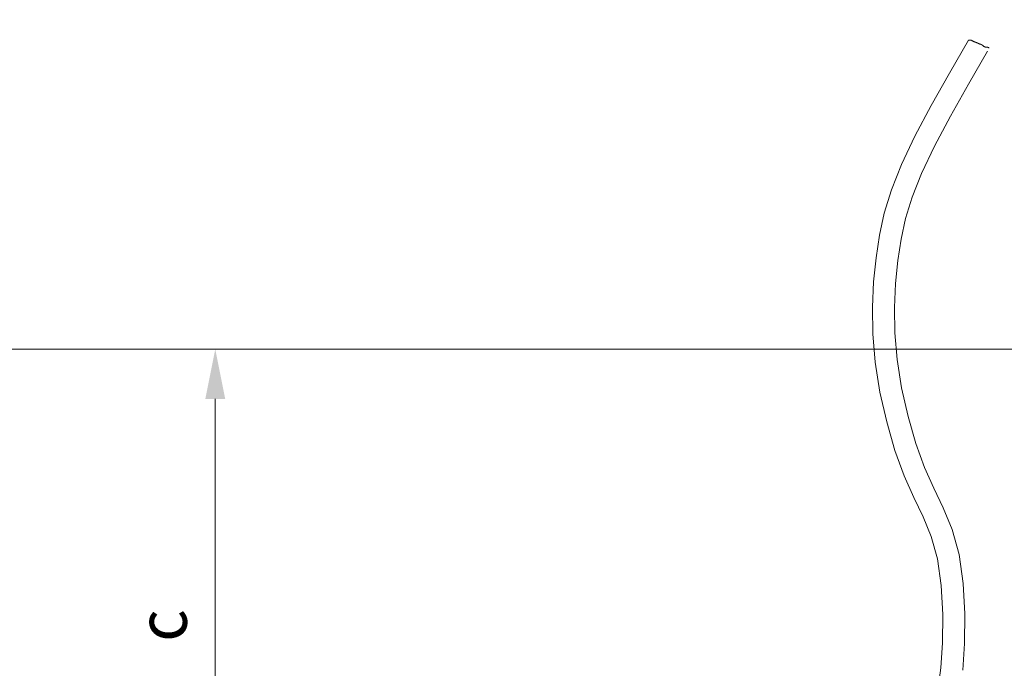
# Model space of a CAD drawing. Units: millimetres. Extents: x 0 to 210, y 0 to 297.
# Drawn here: x 156 to 191, y 201 to 224 of the extents above; entities that cross this region are included whole.
import ezdxf
from ezdxf.enums import TextEntityAlignment as Align

# ---------------------------------------------------------------- set-up
doc = ezdxf.new("R2010")
doc.units = ezdxf.units.MM
doc.header["$LTSCALE"] = 5
doc.linetypes.add('AUSGEZOGEN', pattern=[0])
for name, color, linetype in [('Bemassung', 7, 'Continuous'), ('Schraffur', 7, 'Continuous'), ('Volllinie breit', 7, 'Continuous'), ('Volllinie schmal', 7, 'Continuous')]:
    doc.layers.add(name, color=color, linetype=linetype)
doc.styles.add('Arial', font='arial.ttf')
doc.dimstyles.new('ISO-25', dxfattribs={"dimtxt": 2.5, "dimasz": 2.5, "dimexe": 1.25, "dimexo": 0.625, "dimtad": 1, "dimtxsty": 'Standard', "dimcen": 2.5, "dimadec": 0, "dimazin": 0, "dimtfac": 1, "dimtmove": 0, "dimatfit": 3, "dimfxl": 1, "dimarcsym": 0})

# ---------------------------------------------------------------- blocks, each defined once
blk = doc.blocks.new('*D14')
at = {"layer": 'Bemassung', "linetype": 'AUSGEZOGEN', "lineweight": 18, "true_color": 0xff00ff}
for points in [[(163.115, 212.43), (162.765, 210.68), (163.465, 210.68)], [(163.115, 193.006), (163.465, 194.756), (162.765, 194.756)]]:
    blk.add_hatch(color=6, dxfattribs=at).paths.add_polyline_path(points, flags=0)
at = {"layer": 'Bemassung', "color": 6, "linetype": 'AUSGEZOGEN', "lineweight": 18, "true_color": 0xff00ff}
for p, q in [((163.115, 210.68), (163.115, 194.756)), ((159.389, 193.006), (163.715, 193.006))]:
    blk.add_line(p, q, dxfattribs=at)
at = {"layer": 'Bemassung', "color": 6, "linetype": 'AUSGEZOGEN', "lineweight": 18, "true_color": 0xff00ff, "style": 'Arial', "width": 0.933279}
blk.add_text('c', height=1.75, rotation=90, dxfattribs=at).set_placement((162.115, 202.148), (162.115, 203.288), align=Align.FIT)

msp = doc.modelspace()

# ---------------------------------------------------------------- hatches: boundary and pattern name
at = {"layer": 'Schraffur', "linetype": 'AUSGEZOGEN', "lineweight": 18, "true_color": 0x008000}
h = msp.add_hatch(dxfattribs=at)
h.set_pattern_fill('MegaCAD_A-BET2', color=96, style=0)
h.set_pattern_definition([(70, (0, 0), (-6.42788, 7.66045), [1, -9]), (130, (0, 0), (-9.84808, -1.73648), [1, -9]), (10, (-0.643, 0.766), (3.4202, 9.39693), [1, -9]), (45, (0, 0), (-1.81173, 6.76148), [0.5, -6.5]), (105, (0, 0), (-6.76148, 1.81173), [0.5, -6.5]), (-15, (-0.1294, 0.483), (4.94975, 4.94975), [0.5, -6.5]), (119, (5, 0), (-7.85815, -0.46844), [0, -7.3, 0, -6.9, 0, -7.7]), (57, (0, 3), (-2.806695, 5.04207), [0, -5.1, 0, -4.9, 0, -5.3]), (23, (2, 5), (0.82775, 3.936348), [0, -4.7, 0, -4.3, 0, -5.1])])
h.paths.add_polyline_path([(121.14115, 246.75637), (114.36115, 246.75637), (114.36115, 225.07083), (114.69554, 224.98406), (114.99625, 225.10435), (115.29697, 225.16449), (115.60972, 225.05623), (115.92246, 224.89986), (116.23521, 224.82769), (116.54796, 224.81566), (116.84867, 224.89986), (117.14939, 225.03218), (117.46214, 225.16449), (117.79894, 225.21261), (119.89169, 225.20058), (120.19241, 225.10435), (120.49312, 224.99609), (120.79384, 224.83972), (121.09456, 224.71943), (121.14115, 224.7177)], flags=0)
h.paths.add_polyline_path([(121.14115, 222.39789), (121.04645, 222.39789), (120.69761, 222.39789), (120.36081, 222.32572), (120.04806, 222.20543), (119.74734, 222.025), (117.66663, 221.84457), (117.36591, 221.86862), (117.01708, 221.96485), (116.70433, 222.09717), (116.40361, 222.24151), (116.07884, 222.26557), (115.71798, 222.2776), (115.309, 222.28963), (114.98422, 222.28963), (114.68351, 222.13326), (114.36115, 221.88022), (114.36115, 169.97637), (153.66455, 169.97637), (153.61197, 170.13412), (153.43226, 170.49355), (153.07284, 170.67326), (152.89312, 171.03268), (152.5337, 171.3921), (152.35399, 171.75153), (152.35399, 172.11095), (152.35399, 172.47037), (152.35399, 174.60979), (152.17428, 174.96922), (152.17428, 175.32864), (151.99457, 175.68806), (151.45543, 175.68806), (151.09601, 175.86777), (150.9163, 176.2272), (150.9163, 176.58662), (150.9163, 176.75637), (121.14115, 176.75637)], flags=0)
h.paths.add_polyline_path([(199.72103, 169.97637), (199.72103, 221.8882), (199.68047, 221.884), (199.37353, 221.89628), (198.95609, 221.96995), (198.64915, 222.04361), (196.53776, 221.9945), (196.20627, 221.884), (195.86249, 221.82261), (195.46961, 221.78578), (195.07672, 221.7735), (194.64701, 221.85945), (194.30323, 221.95767), (193.99629, 222.06817), (193.68935, 222.03133), (193.27191, 221.89628), (192.94115, 221.88022), (192.94115, 176.75637), (170.76976, 176.75637), (170.7344, 176.72101, 0.19891262), (170.71976, 176.68565), (170.71976, 176.56065, 0.19891237), (170.7344, 176.5253), (170.76976, 176.48994), (170.76976, 171.06065), (170.46976, 171.06065), (170.16976, 171.06065), (170.16976, 176.48994), (170.20512, 176.5253, 0.19891078), (170.21976, 176.56065), (170.21976, 176.68565, 0.19891053), (170.20512, 176.72101), (170.16976, 176.75637), (156.31262, 176.75637), (156.48735, 176.40691), (156.66706, 175.86777), (156.84677, 175.50835), (157.2062, 175.32864), (157.56562, 175.14893), (158.10475, 174.78951), (158.46418, 174.60979), (158.8236, 172.47037), (159.18302, 172.11095), (159.36273, 171.75153), (159.72216, 171.21239), (159.72216, 170.85297), (159.90187, 170.49355), (160.26129, 170.31383), (160.43003, 169.97637)], flags=0)
h.paths.add_polyline_path([(199.72103, 246.75637), (192.94115, 246.75637), (192.94115, 225.07083), (193.24736, 225.03935), (193.5543, 225.1744), (193.89807, 225.1744), (194.22957, 225.0148), (194.62245, 224.91657), (194.96623, 224.89202), (195.27317, 224.87974), (195.60466, 225.0148), (195.9116, 225.08846), (196.21854, 225.16213), (198.34221, 225.14985), (198.6737, 225.02707), (199.0052, 224.86746), (199.32441, 224.85519), (199.72103, 225.02044)], flags=0)

# ---------------------------------------------------------------- linework, layer by layer
at = {"layer": 'Volllinie breit', "color": 18, "linetype": 'AUSGEZOGEN', "lineweight": 18, "true_color": 0x000000}
for points in [[(188.52762, 200.536), (188.62161, 201.23228), (188.68079, 202.11574), (188.69216, 203.11177), (188.63991, 204.12403), (188.50824, 205.05615), (188.28861, 205.8418), (188.00151, 206.53469), (187.67471, 207.21855), (187.33597, 207.9771), (187.01146, 208.87115), (186.72097, 209.86976), (186.4827, 210.91906), (186.31484, 211.9652), (186.22992, 212.96355), (186.21779, 213.90644), (186.26262, 214.79547), (186.34859, 215.63222), (186.46694, 216.4249), (186.63712, 217.20821), (186.88564, 218.02346), (187.23901, 218.91199), (187.71386, 219.90345), (188.28723, 220.98085), (188.92629, 222.11556), (189.59819, 223.27891)], [(189.59819, 223.27891), (189.60585, 223.27891), (189.6312, 223.27891), (189.64272, 223.27891), (189.65655, 223.27891), (189.66116, 223.27891), (189.66577, 223.27891), (189.67038, 223.27891), (189.67499, 223.27891), (189.6796, 223.27891), (189.68421, 223.27891), (189.69112, 223.27891), (189.69342, 223.2766), (189.69803, 223.2766), (189.70034, 223.27199), (189.70495, 223.26968), (189.70956, 223.26737), (189.71186, 223.26506), (189.71647, 223.26276), (189.72569, 223.25814), (189.7326, 223.25353), (189.73721, 223.25353), (189.74182, 223.25122), (189.74643, 223.24891), (189.75104, 223.2466), (189.75796, 223.2443), (189.76026, 223.24199), (189.76718, 223.24199), (189.7787, 223.23507), (189.781, 223.23276), (189.79022, 223.22814), (189.79253, 223.22584), (189.79714, 223.22584), (189.79944, 223.22353), (189.80405, 223.22122), (189.80636, 223.21891), (189.81557, 223.21661), (189.82249, 223.2143), (189.83171, 223.21199), (189.84323, 223.20738), (189.85014, 223.20507), (189.85936, 223.20276), (189.86858, 223.20045), (189.8755, 223.19815), (189.8778, 223.19584), (189.88241, 223.19353), (189.88702, 223.19122), (189.89163, 223.19122), (189.89393, 223.18892), (189.89624, 223.18661), (189.90315, 223.1843), (189.90776, 223.1843), (189.91237, 223.18199), (189.91698, 223.17969), (189.91929, 223.17738), (189.9262, 223.17507), (189.92851, 223.17276), (189.93311, 223.17046), (189.93772, 223.16815), (189.94464, 223.16584), (189.95155, 223.16123), (189.95616, 223.16123), (189.96308, 223.15661), (189.97229, 223.15661), (189.98151, 223.152), (189.98843, 223.14738), (189.99765, 223.14507), (190.01378, 223.13815), (190.01839, 223.13584), (190.02991, 223.13354), (190.03222, 223.13123), (190.03683, 223.12892), (190.04144, 223.12892), (190.04374, 223.12661), (190.04835, 223.12661), (190.05066, 223.12431), (190.05526, 223.122), (190.05987, 223.11969), (190.06218, 223.11738), (190.06679, 223.11508), (190.0714, 223.11277), (190.0737, 223.11046), (190.07831, 223.10815), (190.08062, 223.10585), (190.08523, 223.10354), (190.08753, 223.10123), (190.08984, 223.09892), (190.09214, 223.09662), (190.09675, 223.09431), (190.10136, 223.08739), (190.10597, 223.08739), (190.10827, 223.08046), (190.11288, 223.07585), (190.11519, 223.07354), (190.1198, 223.06893), (190.1221, 223.06662), (190.12671, 223.06431), (190.13362, 223.0597), (190.13823, 223.05739), (190.14284, 223.05508), (190.15206, 223.05277), (190.15667, 223.05047), (190.16128, 223.04816), (190.16589, 223.04585), (190.17281, 223.04585), (190.17741, 223.04354), (190.18202, 223.04354), (190.18663, 223.03893), (190.19816, 223.03662), (190.20968, 223.03431), (190.21659, 223.03431), (190.2212, 223.03431), (190.22581, 223.03431), (190.23042, 223.03201), (190.23734, 223.03201), (190.24425, 223.03201), (190.24886, 223.03201), (190.25577, 223.0297), (190.26038, 223.0297), (190.26499, 223.0297), (190.27191, 223.0297), (190.27652, 223.0297), (190.28113, 223.02739), (190.28574, 223.02508), (190.29265, 223.02278), (190.29726, 223.02047), (190.30187, 223.01816), (190.30878, 223.01355), (190.31339, 223.01124), (190.318, 223.00893), (190.3194, 223.00823)], [(189.39314, 201.15459), (189.45549, 202.08539), (189.46738, 203.12734), (189.4121, 204.19835), (189.26844, 205.21537), (189.02243, 206.09538), (188.70962, 206.85032), (188.37828, 207.54368), (188.05497, 208.26769), (187.74857, 209.11185), (187.4716, 210.06398), (187.24397, 211.06642), (187.08461, 212.05956), (187.0045, 213.00142), (186.99304, 213.8919), (187.03562, 214.73631), (187.11772, 215.53535), (187.22968, 216.28527), (187.3877, 217.01262), (187.61761, 217.76683), (187.94939, 218.60104), (188.40573, 219.55386), (188.96704, 220.6086), (189.5995, 221.73159), (190.2693, 222.89131)]]:
    msp.add_lwpolyline(points, dxfattribs=at)
at = {"layer": 'Volllinie schmal', "color": 136, "linetype": 'AUSGEZOGEN', "lineweight": 18, "true_color": 0x008080}
msp.add_line((121.14115, 212.42983), (192.94115, 212.42983), dxfattribs=at)

# ---------------------------------------------------------------- dimensions: what is measured, and where the dimension line sits
at = {"layer": 'Bemassung', "color": 6, "linetype": 'AUSGEZOGEN', "lineweight": 18, "true_color": 0xff00ff}
dim = msp.add_linear_dim(base=(163.11456, 193.00637), p1=(163.11456, 212.42983), p2=(159.38907, 193.00637), angle=270, text='c', dimstyle='ISO-25', override={"dimtxt": 1.75, "dimasz": 1.75, "dimexe": 0.6, "dimgap": 0.25, "dimtad": 1, "dimjust": 0, "dimdec": 2, "dimlfac": 25, "dimzin": 8, "dimsah": 1, "dimclrd": 6, "dimclre": 6, "dimclrt": 6, "dimadec": 2}, dxfattribs=at)
dim.commit()
dim.dimension.update_dxf_attribs({"geometry": '*D14', "text_midpoint": (161.23956, 202.7181), "dimtype": 160, "text_rotation": 90})

doc.saveas('drawing.dxf')
